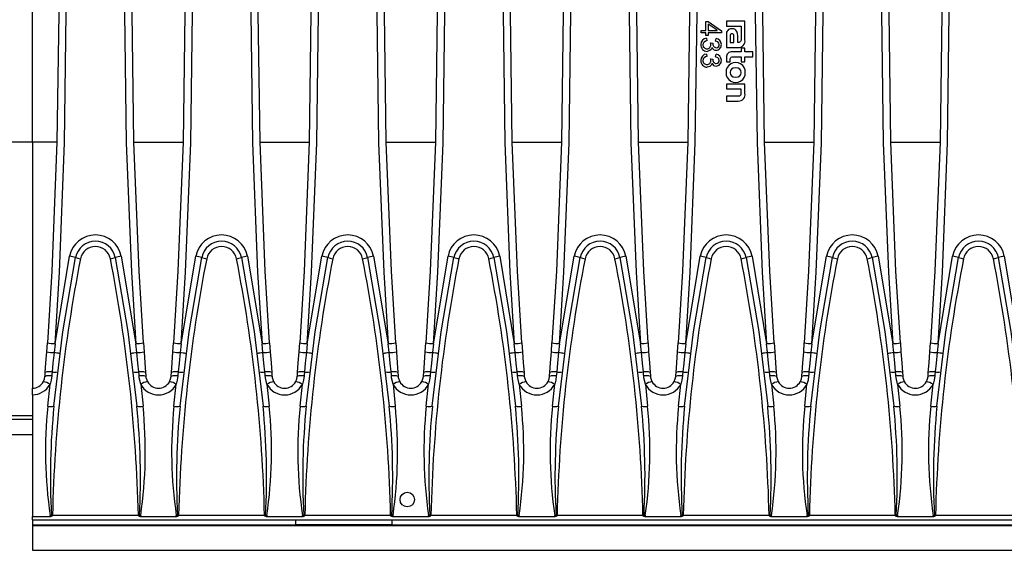
# Model space of a CAD drawing. Units: millimetres. Extents: x 70 to 4130, y 70 to 2900.
# Drawn here: x 885 to 1079, y 520 to 624 of the extents above; entities that cross this region are included whole.
import ezdxf

# ---------------------------------------------------------------- set-up
doc = ezdxf.new("R2010")
doc.units = ezdxf.units.MM
doc.header["$LTSCALE"] = 10
doc.layers.add('HAURATON_PRODUCT_CONTOUR', color=7, linetype='Continuous', lineweight=25)

msp = doc.modelspace()

# ---------------------------------------------------------------- linework, layer by layer
at = {"layer": 'HAURATON_PRODUCT_CONTOUR'}
for p, q in [((887.3, 600.26), (887.3, 651.11)), ((1020.23, 622.31), (1020.23, 624.03)), ((1020.23, 624.03), (1020.7, 624.03)), ((1020.7, 624.03), (1023.3, 622.22)), ((1024.3, 624.1), (1024.3, 623.13)), ((1027.96, 624.1), (1024.3, 624.1)), ((1027.96, 620.4), (1027.96, 624.1)), ((1019.3, 621.79), (1019.3, 622.31)), ((1019.3, 622.31), (1020.23, 622.31)), ((1022.48, 622.32), (1020.7, 623.54)), ((1020.7, 623.54), (1020.7, 622.31)), ((1020.7, 622.31), (1022.48, 622.31)), ((1022.48, 622.31), (1022.48, 622.32)), ((1023.3, 622.22), (1023.3, 621.79)), ((1024.3, 623.13), (1027.2, 623.13)), ((1027.2, 623.13), (1027.2, 622.36)), ((1027.2, 622.37), (1027.2, 620.77)), ((1027.2, 622.36), (1027.2, 622.37)), ((1020.23, 621.79), (1019.3, 621.79)), ((1020.23, 621.27), (1020.23, 621.79)), ((1020.7, 621.27), (1020.23, 621.27)), ((1020.37, 620.75), (1020.44, 620.23)), ((1023.3, 621.79), (1020.7, 621.79)), ((1020.7, 621.79), (1020.7, 621.27)), ((1022.16, 620.18), (1022.25, 620.7)), ((1024.3, 621.49), (1024.3, 618.9)), ((1025.04, 621.1), (1025.04, 619.89)), ((1025.79, 619.89), (1025.79, 621.03)), ((1026.52, 619.9), (1026.52, 621.17)), ((1021.17, 619.82), (1021.64, 619.76)), ((1021.47, 618.91), (1021.46, 618.91)), ((1024.3, 618.9), (1026.59, 618.9)), ((1025.04, 619.89), (1025.79, 619.89)), ((1027.23, 618.08), (1025.45, 618.08)), ((1026.61, 619.9), (1026.52, 619.9)), ((1027.96, 618.76), (1027.23, 618.76)), ((1027.23, 618.76), (1027.23, 618.08)), ((1027.96, 618.08), (1027.96, 618.76)), ((1029.5, 618.08), (1027.96, 618.08)), ((1029.5, 617.11), (1029.5, 618.08)), ((1020.37, 617.64), (1020.44, 617.12)), ((1021.17, 616.7), (1021.64, 616.64)), ((1022.16, 617.06), (1022.25, 617.58)), ((1024.3, 616.97), (1024.3, 616.09)), ((1025.03, 616.09), (1025.03, 616.48)), ((1025.75, 617.11), (1027.23, 617.11)), ((1027.23, 617.11), (1027.23, 616.09)), ((1027.96, 617.11), (1029.5, 617.11)), ((1027.96, 616.09), (1027.96, 617.11)), ((1021.47, 615.8), (1021.46, 615.8)), ((1024.3, 616.09), (1025.03, 616.09)), ((1027.23, 616.09), (1027.96, 616.09)), ((1024.3, 611.71), (1024.3, 610.74)), ((1027.96, 611.71), (1024.3, 611.71)), ((1024.3, 610.74), (1027.16, 610.74)), ((1027.16, 610.74), (1027.16, 609.96)), ((1027.96, 609.89), (1027.96, 611.71)), ((1024.3, 609.32), (1024.3, 608.36)), ((1026.5, 609.32), (1024.3, 609.32)), ((1024.3, 608.36), (1026.62, 608.36)), ((887.3, 600.26), (875.3, 600.26)), ((887.3, 600.26), (887.3, 551.69)), ((892.16, 600.26), (887.3, 600.26)), ((907.34, 600.26), (917.06, 600.26)), ((932.24, 600.26), (941.96, 600.26)), ((957.14, 600.26), (966.86, 600.26)), ((982.04, 600.26), (991.76, 600.26)), ((1006.94, 600.26), (1016.66, 600.26)), ((1031.84, 600.26), (1041.56, 600.26)), ((1056.74, 600.26), (1066.46, 600.26)), ((891.77, 560.47), (894.65, 577.73)), ((904.85, 577.73), (907.73, 560.47)), ((916.67, 560.47), (919.55, 577.73)), ((929.75, 577.73), (932.63, 560.47)), ((941.57, 560.47), (944.45, 577.73)), ((954.65, 577.73), (957.53, 560.47)), ((966.47, 560.47), (969.35, 577.73)), ((979.55, 577.73), (982.43, 560.47)), ((991.37, 560.47), (994.25, 577.73)), ((1004.45, 577.73), (1007.33, 560.47)), ((1016.27, 560.47), (1019.15, 577.73)), ((1029.35, 577.73), (1032.23, 560.47)), ((1041.17, 560.47), (1044.05, 577.73)), ((1054.25, 577.73), (1057.13, 560.47)), ((1066.07, 560.47), (1068.95, 577.73)), ((1079.15, 577.73), (1082.03, 560.47)), ((890.15, 558.88), (890.27, 560.65)), ((891.77, 560.47), (891.58, 558.7)), ((907.92, 558.7), (907.73, 560.47)), ((909.23, 560.65), (909.35, 558.88)), ((915.05, 558.88), (915.17, 560.65)), ((916.67, 560.47), (916.48, 558.7)), ((932.82, 558.7), (932.63, 560.47)), ((934.13, 560.65), (934.25, 558.88)), ((939.95, 558.88), (940.07, 560.65)), ((941.57, 560.47), (941.38, 558.7)), ((957.72, 558.7), (957.53, 560.47)), ((959.03, 560.65), (959.15, 558.88)), ((964.85, 558.88), (964.97, 560.65)), ((966.47, 560.47), (966.28, 558.7)), ((982.62, 558.7), (982.43, 560.47)), ((983.93, 560.65), (984.05, 558.88)), ((989.75, 558.88), (989.87, 560.65)), ((991.37, 560.47), (991.18, 558.7)), ((1007.52, 558.7), (1007.33, 560.47)), ((1008.83, 560.65), (1008.95, 558.88)), ((1014.65, 558.88), (1014.77, 560.65)), ((1016.27, 560.47), (1016.08, 558.7)), ((1032.42, 558.7), (1032.23, 560.47)), ((1033.73, 560.65), (1033.85, 558.88)), ((1039.55, 558.88), (1039.67, 560.65)), ((1041.17, 560.47), (1040.98, 558.7)), ((1057.32, 558.7), (1057.13, 560.47)), ((1058.63, 560.65), (1058.75, 558.88)), ((1064.45, 558.88), (1064.57, 560.65)), ((1066.07, 560.47), (1065.88, 558.7)), ((890.35, 548.11), (890.8, 552.45)), ((908.7, 552.45), (909.14, 548.11)), ((915.25, 548.11), (915.7, 552.45)), ((933.6, 552.45), (934.04, 548.11)), ((940.15, 548.11), (940.6, 552.45)), ((958.5, 552.45), (958.94, 548.11)), ((965.05, 548.11), (965.5, 552.45)), ((983.4, 552.45), (983.84, 548.11)), ((989.95, 548.11), (990.4, 552.45)), ((1008.3, 552.45), (1008.74, 548.11)), ((1014.85, 548.11), (1015.3, 552.45)), ((1033.2, 552.45), (1033.64, 548.11)), ((1039.75, 548.11), (1040.2, 552.45)), ((1058.1, 552.45), (1058.54, 548.11)), ((1064.65, 548.11), (1065.1, 552.45)), ((887.3, 550.36), (887.3, 551.69)), ((887.3, 550.36), (887.3, 526.38)), ((887.3, 546.26), (875.3, 546.26)), ((887.3, 545.52), (883.3, 545.52)), ((883.3, 542.52), (887.3, 542.52)), ((887.3, 525.69), (887.3, 526.38)), ((887.3, 526.38), (890.92, 526.38)), ((887.3, 525.69), (1385.3, 525.69)), ((887.3, 525.69), (887.3, 524.69)), ((890.81, 526.59), (891.06, 526.64)), ((891.27, 526.64), (908.23, 526.64)), ((891.27, 526.64), (891.27, 526.48)), ((908.23, 526.48), (908.23, 526.64)), ((908.44, 526.64), (908.69, 526.59)), ((908.58, 526.38), (915.82, 526.38)), ((915.71, 526.59), (915.96, 526.64)), ((916.17, 526.64), (933.13, 526.64)), ((916.17, 526.64), (916.17, 526.48)), ((933.13, 526.48), (933.13, 526.64)), ((933.34, 526.64), (933.59, 526.59)), ((933.48, 526.38), (940.72, 526.38)), ((939.3, 524.69), (939.3, 525.69)), ((940.61, 526.59), (940.86, 526.64)), ((941.07, 526.64), (958.03, 526.64)), ((941.07, 526.64), (941.07, 526.48)), ((958.03, 526.48), (958.03, 526.64)), ((958.24, 526.64), (958.49, 526.59)), ((958.3, 524.69), (958.3, 525.69)), ((958.38, 526.38), (965.62, 526.38)), ((965.51, 526.59), (965.76, 526.64)), ((965.97, 526.64), (982.93, 526.64)), ((965.97, 526.64), (965.97, 526.48)), ((982.93, 526.48), (982.93, 526.64)), ((983.14, 526.64), (983.39, 526.59)), ((983.28, 526.38), (990.52, 526.38)), ((990.41, 526.59), (990.66, 526.64)), ((990.87, 526.64), (1007.83, 526.64)), ((990.87, 526.64), (990.87, 526.48)), ((1007.83, 526.48), (1007.83, 526.64)), ((1008.04, 526.64), (1008.29, 526.59)), ((1008.18, 526.38), (1015.42, 526.38)), ((1015.31, 526.59), (1015.56, 526.64)), ((1015.77, 526.64), (1032.73, 526.64)), ((1015.77, 526.64), (1015.77, 526.48)), ((1032.73, 526.48), (1032.73, 526.64)), ((1032.94, 526.64), (1033.19, 526.59)), ((1033.08, 526.38), (1040.32, 526.38)), ((1040.21, 526.59), (1040.46, 526.64)), ((1040.67, 526.64), (1057.63, 526.64)), ((1040.67, 526.64), (1040.67, 526.48)), ((1057.63, 526.48), (1057.63, 526.64)), ((1057.84, 526.64), (1058.09, 526.59)), ((1057.98, 526.38), (1065.22, 526.38)), ((1065.11, 526.59), (1065.36, 526.64)), ((1065.57, 526.64), (1082.53, 526.64)), ((1065.57, 526.64), (1065.57, 526.48)), ((887.3, 524.69), (939.3, 524.69)), ((887.3, 524.69), (887.3, 524.56)), ((887.3, 524.56), (1885.3, 524.56)), ((887.3, 524.56), (887.3, 519.69)), ((958.3, 524.69), (939.3, 524.69)), ((958.3, 524.69), (1314.3, 524.69)), ((887.3, 519.69), (1885.3, 519.69))]:
    msp.add_line(p, q, dxfattribs=at)
at = {"layer": 'HAURATON_PRODUCT_CONTOUR', "flags": 128}
for points in [[(890.27, 690.73), (891.91, 659.17), (892.35, 642.43), (892.5, 625.69), (892.16, 600.21), (891.13, 574.75), (890.27, 560.65)], [(891.77, 560.47), (892.63, 574.61), (893.66, 600.14), (894, 625.69), (893.85, 642.48), (893.41, 659.26), (891.77, 690.91)], [(907.73, 690.91), (906.09, 659.26), (905.65, 642.48), (905.5, 625.69), (905.84, 600.14), (906.87, 574.61), (907.73, 560.47)], [(909.23, 560.65), (908.37, 574.75), (907.34, 600.21), (907, 625.69), (907.15, 642.43), (907.59, 659.17), (909.23, 690.73)], [(915.17, 690.73), (916.81, 659.17), (917.25, 642.43), (917.4, 625.69), (917.06, 600.21), (916.03, 574.75), (915.17, 560.65)], [(916.67, 560.47), (917.53, 574.61), (918.56, 600.14), (918.9, 625.69), (918.75, 642.48), (918.31, 659.26), (916.67, 690.91)], [(932.63, 690.91), (930.99, 659.26), (930.55, 642.48), (930.4, 625.69), (930.74, 600.14), (931.77, 574.61), (932.63, 560.47)], [(934.13, 560.65), (933.27, 574.75), (932.24, 600.21), (931.9, 625.69), (932.05, 642.43), (932.49, 659.17), (934.13, 690.73)], [(940.07, 690.73), (941.71, 659.17), (942.15, 642.43), (942.3, 625.69), (941.96, 600.21), (940.93, 574.75), (940.07, 560.65)], [(941.57, 560.47), (942.43, 574.61), (943.46, 600.14), (943.8, 625.69), (943.65, 642.48), (943.21, 659.26), (941.57, 690.91)], [(957.53, 690.91), (955.89, 659.26), (955.45, 642.48), (955.3, 625.69), (955.64, 600.14), (956.67, 574.61), (957.53, 560.47)], [(959.03, 560.65), (958.17, 574.75), (957.14, 600.21), (956.8, 625.69), (956.95, 642.43), (957.39, 659.17), (959.03, 690.73)], [(964.97, 690.73), (966.61, 659.17), (967.05, 642.43), (967.2, 625.69), (966.86, 600.21), (965.83, 574.75), (964.97, 560.65)], [(966.47, 560.47), (967.33, 574.61), (968.36, 600.14), (968.7, 625.69), (968.55, 642.48), (968.11, 659.26), (966.47, 690.91)], [(982.43, 690.91), (980.79, 659.26), (980.35, 642.48), (980.2, 625.69), (980.54, 600.14), (981.57, 574.61), (982.43, 560.47)], [(983.93, 560.65), (983.07, 574.75), (982.04, 600.21), (981.7, 625.69), (981.85, 642.43), (982.29, 659.17), (983.93, 690.73)], [(989.87, 690.73), (991.51, 659.17), (991.95, 642.43), (992.1, 625.69), (991.76, 600.21), (990.73, 574.75), (989.87, 560.65)], [(991.37, 560.47), (992.23, 574.61), (993.26, 600.14), (993.6, 625.69), (993.45, 642.48), (993.01, 659.26), (991.37, 690.91)], [(1007.33, 690.91), (1005.69, 659.26), (1005.25, 642.48), (1005.1, 625.69), (1005.44, 600.14), (1006.47, 574.61), (1007.33, 560.47)], [(1008.83, 560.65), (1007.97, 574.75), (1006.94, 600.21), (1006.6, 625.69), (1006.75, 642.43), (1007.19, 659.17), (1008.83, 690.73)], [(1014.77, 690.73), (1016.41, 659.17), (1016.85, 642.43), (1017, 625.69), (1016.66, 600.21), (1015.63, 574.75), (1014.77, 560.65)], [(1016.27, 560.47), (1017.13, 574.61), (1018.16, 600.14), (1018.5, 625.69), (1018.35, 642.48), (1017.91, 659.26), (1016.27, 690.91)], [(1032.23, 690.91), (1030.59, 659.26), (1030.15, 642.48), (1030, 625.69), (1030.34, 600.14), (1031.37, 574.61), (1032.23, 560.47)], [(1033.73, 560.65), (1032.87, 574.75), (1031.84, 600.21), (1031.5, 625.69), (1031.65, 642.43), (1032.09, 659.17), (1033.73, 690.73)], [(1039.67, 690.73), (1041.31, 659.17), (1041.75, 642.43), (1041.9, 625.69), (1041.56, 600.21), (1040.53, 574.75), (1039.67, 560.65)], [(1041.17, 560.47), (1042.03, 574.61), (1043.06, 600.14), (1043.4, 625.69), (1043.25, 642.48), (1042.81, 659.26), (1041.17, 690.91)], [(1057.13, 690.91), (1055.49, 659.26), (1055.05, 642.48), (1054.9, 625.69), (1055.24, 600.14), (1056.27, 574.61), (1057.13, 560.47)], [(1058.63, 560.65), (1057.77, 574.75), (1056.74, 600.21), (1056.4, 625.69), (1056.55, 642.43), (1056.99, 659.17), (1058.63, 690.73)], [(1064.57, 690.73), (1066.21, 659.17), (1066.65, 642.43), (1066.8, 625.69), (1066.46, 600.21), (1065.43, 574.75), (1064.57, 560.65)], [(1066.07, 560.47), (1066.93, 574.61), (1067.96, 600.14), (1068.3, 625.69), (1068.15, 642.48), (1067.71, 659.26), (1066.07, 690.91)], [(1026.52, 621.17), (1026.49, 621.68), (1026.38, 622.08), (1026.19, 622.36), (1025.97, 622.51), (1025.7, 622.6), (1025.36, 622.63)], [(1022.88, 619.5), (1022.82, 619.8), (1022.61, 620.03), (1022.16, 620.18)], [(1025.38, 621.63), (1025.28, 621.62), (1025.2, 621.59), (1025.14, 621.55), (1025.1, 621.5), (1025.05, 621.33), (1025.04, 621.1)], [(1025.79, 621.03), (1025.78, 621.24), (1025.75, 621.4), (1025.69, 621.52), (1025.61, 621.58), (1025.51, 621.62), (1025.38, 621.63)], [(1027.2, 620.77), (1027.18, 620.38), (1027.08, 620.1), (1027.01, 620.01), (1026.9, 619.95), (1026.77, 619.91), (1026.61, 619.9)], [(1021.46, 618.91), (1021.32, 618.56), (1021.05, 618.31), (1020.48, 618.16)], [(1021.22, 619.47), (1021.2, 619.66), (1021.17, 619.82)], [(1021.22, 616.35), (1021.2, 616.55), (1021.17, 616.7)], [(1022.88, 616.38), (1022.82, 616.68), (1022.61, 616.91), (1022.16, 617.06)], [(1025.03, 616.48), (1025.04, 616.67), (1025.08, 616.82), (1025.15, 616.93), (1025.25, 617.01), (1025.46, 617.09), (1025.75, 617.11)], [(1021.46, 615.8), (1021.32, 615.45), (1021.05, 615.19), (1020.48, 615.04)], [(1027.23, 613.99), (1027.16, 614.38), (1026.95, 614.67), (1026.6, 614.85), (1026.13, 614.92), (1025.66, 614.85), (1025.31, 614.67), (1025.1, 614.38), (1025.02, 613.99)], [(1025.02, 613.99), (1025.1, 613.61), (1025.31, 613.32), (1025.66, 613.13), (1026.13, 613.06), (1026.6, 613.13), (1026.95, 613.31), (1027.16, 613.61), (1027.23, 613.99)], [(1027.16, 609.96), (1027.15, 609.76), (1027.12, 609.6), (1027.06, 609.49), (1026.98, 609.41), (1026.86, 609.35), (1026.7, 609.33), (1026.5, 609.32)], [(891.55, 548.12), (893.32, 562.82), (895.82, 577.46)], [(903.67, 577.46), (906.17, 562.86), (907.95, 548.12)], [(916.45, 548.12), (918.22, 562.82), (920.72, 577.46)], [(928.57, 577.46), (931.07, 562.86), (932.85, 548.12)], [(941.35, 548.12), (943.12, 562.82), (945.62, 577.46)], [(953.47, 577.46), (955.97, 562.86), (957.75, 548.12)], [(966.25, 548.12), (968.02, 562.82), (970.52, 577.46)], [(978.37, 577.46), (980.87, 562.86), (982.65, 548.12)], [(991.15, 548.12), (992.92, 562.82), (995.42, 577.46)], [(1003.27, 577.46), (1005.77, 562.86), (1007.55, 548.12)], [(1016.05, 548.12), (1017.82, 562.82), (1020.32, 577.46)], [(1028.17, 577.46), (1030.67, 562.86), (1032.45, 548.12)], [(1040.95, 548.12), (1042.72, 562.82), (1045.22, 577.46)], [(1053.07, 577.46), (1055.57, 562.86), (1057.35, 548.12)], [(1065.85, 548.12), (1067.62, 562.82), (1070.12, 577.46)], [(1077.97, 577.46), (1080.47, 562.86), (1082.25, 548.12)], [(889.85, 554.78), (889.99, 556.66), (890.15, 558.88)], [(891.58, 558.7), (891.37, 556.64), (891.2, 554.89)], [(908.3, 554.89), (908.12, 556.64), (907.92, 558.7)], [(909.35, 558.88), (909.51, 556.66), (909.65, 554.78)], [(914.75, 554.78), (914.89, 556.66), (915.05, 558.88)], [(916.48, 558.7), (916.27, 556.64), (916.1, 554.89)], [(933.2, 554.89), (933.02, 556.64), (932.82, 558.7)], [(934.25, 558.88), (934.41, 556.66), (934.55, 554.78)], [(939.65, 554.78), (939.79, 556.66), (939.95, 558.88)], [(941.38, 558.7), (941.17, 556.64), (941, 554.89)], [(958.1, 554.89), (957.92, 556.64), (957.72, 558.7)], [(959.15, 558.88), (959.31, 556.66), (959.45, 554.78)], [(964.55, 554.78), (964.69, 556.66), (964.85, 558.88)], [(966.28, 558.7), (966.07, 556.64), (965.9, 554.89)], [(983, 554.89), (982.82, 556.64), (982.62, 558.7)], [(984.05, 558.88), (984.21, 556.66), (984.35, 554.78)], [(989.45, 554.78), (989.59, 556.66), (989.75, 558.88)], [(991.18, 558.7), (990.97, 556.64), (990.8, 554.89)], [(1007.9, 554.89), (1007.72, 556.64), (1007.52, 558.7)], [(1008.95, 558.88), (1009.11, 556.66), (1009.25, 554.78)], [(1014.35, 554.78), (1014.49, 556.66), (1014.65, 558.88)], [(1016.08, 558.7), (1015.87, 556.64), (1015.7, 554.89)], [(1032.8, 554.89), (1032.62, 556.64), (1032.42, 558.7)], [(1033.85, 558.88), (1034.01, 556.66), (1034.15, 554.78)], [(1039.25, 554.78), (1039.39, 556.66), (1039.55, 558.88)], [(1040.98, 558.7), (1040.77, 556.64), (1040.6, 554.89)], [(1057.7, 554.89), (1057.52, 556.64), (1057.32, 558.7)], [(1058.75, 558.88), (1058.91, 556.66), (1059.05, 554.78)], [(1064.15, 554.78), (1064.29, 556.66), (1064.45, 558.88)], [(1065.88, 558.7), (1065.67, 556.64), (1065.5, 554.89)], [(889.49, 552.98), (889.7, 553.5), (889.79, 554)], [(889.79, 554), (889.81, 554.19), (889.85, 554.78)], [(891.12, 554.11), (891.01, 553.29), (890.8, 552.45)], [(891.2, 554.89), (891.14, 554.3), (891.12, 554.11)], [(908.37, 554.11), (908.36, 554.3), (908.3, 554.89)], [(908.7, 552.45), (908.41, 553.76), (908.37, 554.11)], [(909.65, 554.78), (909.69, 554.19), (909.71, 554)], [(909.71, 554), (909.73, 553.79), (910.01, 552.98)], [(914.39, 552.98), (914.6, 553.5), (914.69, 554)], [(914.69, 554), (914.71, 554.19), (914.75, 554.78)], [(916.02, 554.11), (915.91, 553.29), (915.7, 552.45)], [(916.1, 554.89), (916.04, 554.3), (916.02, 554.11)], [(933.27, 554.11), (933.26, 554.3), (933.2, 554.89)], [(933.6, 552.45), (933.31, 553.76), (933.27, 554.11)], [(934.55, 554.78), (934.59, 554.19), (934.61, 554)], [(934.61, 554), (934.63, 553.79), (934.91, 552.98)], [(939.29, 552.98), (939.5, 553.5), (939.59, 554)], [(939.59, 554), (939.61, 554.19), (939.65, 554.78)], [(940.92, 554.11), (940.81, 553.29), (940.6, 552.45)], [(941, 554.89), (940.94, 554.3), (940.92, 554.11)], [(958.17, 554.11), (958.16, 554.3), (958.1, 554.89)], [(958.5, 552.45), (958.21, 553.76), (958.17, 554.11)], [(959.45, 554.78), (959.49, 554.19), (959.51, 554)], [(959.51, 554), (959.53, 553.79), (959.81, 552.98)], [(964.19, 552.98), (964.4, 553.5), (964.49, 554)], [(964.49, 554), (964.51, 554.19), (964.55, 554.78)], [(965.82, 554.11), (965.71, 553.29), (965.5, 552.45)], [(965.9, 554.89), (965.84, 554.3), (965.82, 554.11)], [(983.07, 554.11), (983.06, 554.3), (983, 554.89)], [(983.4, 552.45), (983.11, 553.76), (983.07, 554.11)], [(984.35, 554.78), (984.39, 554.19), (984.41, 554)], [(984.41, 554), (984.43, 553.79), (984.71, 552.98)], [(989.09, 552.98), (989.3, 553.5), (989.39, 554)], [(989.39, 554), (989.41, 554.19), (989.45, 554.78)], [(990.72, 554.11), (990.61, 553.29), (990.4, 552.45)], [(990.8, 554.89), (990.74, 554.3), (990.72, 554.11)], [(1007.97, 554.11), (1007.96, 554.3), (1007.9, 554.89)], [(1008.3, 552.45), (1008.01, 553.76), (1007.97, 554.11)], [(1009.25, 554.78), (1009.29, 554.19), (1009.31, 554)], [(1009.31, 554), (1009.33, 553.79), (1009.61, 552.98)], [(1013.99, 552.98), (1014.2, 553.5), (1014.29, 554)], [(1014.29, 554), (1014.31, 554.19), (1014.35, 554.78)], [(1015.62, 554.11), (1015.51, 553.29), (1015.3, 552.45)], [(1015.7, 554.89), (1015.64, 554.3), (1015.62, 554.11)], [(1032.87, 554.11), (1032.86, 554.3), (1032.8, 554.89)], [(1033.2, 552.45), (1032.91, 553.76), (1032.87, 554.11)], [(1034.15, 554.78), (1034.19, 554.19), (1034.21, 554)], [(1034.21, 554), (1034.23, 553.79), (1034.51, 552.98)], [(1038.89, 552.98), (1039.1, 553.5), (1039.19, 554)], [(1039.19, 554), (1039.21, 554.19), (1039.25, 554.78)], [(1040.52, 554.11), (1040.41, 553.29), (1040.2, 552.45)], [(1040.6, 554.89), (1040.54, 554.3), (1040.52, 554.11)], [(1057.77, 554.11), (1057.76, 554.3), (1057.7, 554.89)], [(1058.1, 552.45), (1057.81, 553.76), (1057.77, 554.11)], [(1059.05, 554.78), (1059.09, 554.19), (1059.11, 554)], [(1059.11, 554), (1059.13, 553.79), (1059.41, 552.98)], [(1063.79, 552.98), (1064, 553.5), (1064.09, 554)], [(1064.09, 554), (1064.11, 554.19), (1064.15, 554.78)], [(1065.42, 554.11), (1065.31, 553.29), (1065.1, 552.45)], [(1065.5, 554.89), (1065.44, 554.3), (1065.42, 554.11)], [(890.92, 526.38), (890.87, 526.44), (890.81, 526.59)], [(908.69, 526.59), (908.65, 526.49), (908.58, 526.38)], [(915.82, 526.38), (915.77, 526.44), (915.71, 526.59)], [(933.59, 526.59), (933.55, 526.49), (933.48, 526.38)], [(940.72, 526.38), (940.67, 526.44), (940.61, 526.59)], [(958.49, 526.59), (958.45, 526.49), (958.38, 526.38)], [(965.62, 526.38), (965.57, 526.44), (965.51, 526.59)], [(983.39, 526.59), (983.35, 526.49), (983.28, 526.38)], [(990.52, 526.38), (990.47, 526.44), (990.41, 526.59)], [(1008.29, 526.59), (1008.25, 526.49), (1008.18, 526.38)], [(1015.42, 526.38), (1015.37, 526.44), (1015.31, 526.59)], [(1033.19, 526.59), (1033.15, 526.49), (1033.08, 526.38)], [(1040.32, 526.38), (1040.27, 526.44), (1040.21, 526.59)], [(1058.09, 526.59), (1058.05, 526.49), (1057.98, 526.38)], [(1065.22, 526.38), (1065.17, 526.44), (1065.11, 526.59)]]:
    msp.add_lwpolyline(points, dxfattribs=at)
at = {"layer": 'HAURATON_PRODUCT_CONTOUR'}
msp.add_circle((961.3, 529.7), 1.43, dxfattribs=at)
for centre, radius, start, end in [((1025.31, 621.61), 1.02, 87.4055, 186.6287), ((1020.46, 619.54), 1.22, 94.1472, 182.3483), ((1020.45, 619.44), 0.789, 90.6708, 177.9399), ((1022.13, 619.54), 1.17, 358.763, 84.4261), ((1026.66, 620.21), 1.32, 267.2249, 8.3383), ((1020.51, 619.42), 1.27, 176.9927, 268.6341), ((1020.45, 619.46), 0.79, 179.4452, 271.1347), ((1020.48, 619.42), 0.746, 269.3875, 3.5624), ((1022.25, 619.19), 0.826, 199.4829, 271.3271), ((1022.34, 619.6), 0.717, 166.7956, 265.5606), ((1022.23, 619.43), 1.07, 272.1051, 4.323), ((1022.29, 619.47), 0.593, 268.8661, 2.5035), ((1025.34, 617.04), 1.04, 84.0367, 183.8559), ((1020.46, 616.42), 1.22, 94.1472, 182.3483), ((1020.51, 616.31), 1.27, 176.9927, 268.6341), ((1020.45, 616.33), 0.789, 90.6708, 177.9399), ((1020.45, 616.35), 0.79, 179.4452, 271.1347), ((1020.48, 616.3), 0.746, 269.3875, 3.5624), ((1022.34, 616.48), 0.717, 166.7956, 265.5606), ((1022.13, 616.42), 1.17, 358.763, 84.4261), ((1022.23, 616.32), 1.07, 272.1051, 4.323), ((1022.29, 616.36), 0.593, 268.8661, 2.5035), ((1022.25, 616.07), 0.826, 199.4829, 271.3271), ((1026.13, 614.08), 1.9, 357.2115, 182.7885), ((1026.13, 613.9), 1.9, 177.3424, 2.6576), ((1026.72, 609.62), 1.27, 265.6663, 11.8492), ((899.75, 576.73), 5.2, 11.1647, 168.8353), ((924.65, 576.73), 5.2, 11.1647, 168.8353), ((949.55, 576.73), 5.2, 11.1647, 168.8353), ((974.45, 576.73), 5.2, 11.1647, 168.8353), ((999.35, 576.73), 5.2, 11.1647, 168.8353), ((1024.25, 576.73), 5.2, 11.1647, 168.8353), ((1049.15, 576.73), 5.2, 11.1647, 168.8353), ((1074.05, 576.73), 5.2, 11.1647, 168.8353), ((899.75, 576.69), 4, 11.125, 168.875), ((899.75, 576.66), 3, 11.1038, 168.8962), ((924.65, 576.69), 4, 11.125, 168.875), ((924.65, 576.66), 3, 11.1038, 168.8962), ((949.55, 576.69), 4, 11.125, 168.875), ((949.55, 576.66), 3, 11.1038, 168.8962), ((974.45, 576.69), 4, 11.125, 168.875), ((974.45, 576.66), 3, 11.1038, 168.8962), ((999.35, 576.69), 4, 11.125, 168.875), ((999.35, 576.66), 3, 11.1038, 168.8962), ((1024.25, 576.69), 4, 11.125, 168.875), ((1024.25, 576.66), 3, 11.1038, 168.8962), ((1049.15, 576.69), 4, 11.125, 168.875), ((1049.15, 576.66), 3, 11.1038, 168.8962), ((1074.05, 576.69), 4, 11.125, 168.875), ((1074.05, 576.66), 3, 11.1038, 168.8962), ((1190.51, 519.52), 299.32, 168.881, 178.637), ((893.31, 569.36), 8.48, 72.7474, 80.9232), ((898.6, 587.69), 10.61, 254.8041, 260.2355), ((900.89, 587.69), 10.61, 279.7645, 285.1959), ((608.99, 519.52), 299.32, 1.363, 11.119), ((906.19, 569.36), 8.48, 99.0768, 107.2526), ((1215.41, 519.52), 299.32, 168.881, 178.637), ((918.21, 569.36), 8.48, 72.7474, 80.9232), ((923.5, 587.69), 10.61, 254.8041, 260.2355), ((925.79, 587.69), 10.61, 279.7645, 285.1959), ((633.89, 519.52), 299.32, 1.363, 11.119), ((931.09, 569.36), 8.48, 99.0768, 107.2526), ((1240.31, 519.52), 299.32, 168.881, 178.637), ((943.11, 569.36), 8.48, 72.7474, 80.9232), ((948.4, 587.69), 10.61, 254.8041, 260.2355), ((950.69, 587.69), 10.61, 279.7645, 285.1959), ((658.79, 519.52), 299.32, 1.363, 11.119), ((955.99, 569.36), 8.48, 99.0768, 107.2526), ((1265.21, 519.52), 299.32, 168.881, 178.637), ((968.01, 569.36), 8.48, 72.7474, 80.9232), ((973.3, 587.69), 10.61, 254.8041, 260.2355), ((975.59, 587.69), 10.61, 279.7645, 285.1959), ((683.69, 519.52), 299.32, 1.363, 11.119), ((980.89, 569.36), 8.48, 99.0768, 107.2526), ((1290.11, 519.52), 299.32, 168.881, 178.637), ((992.91, 569.36), 8.48, 72.7474, 80.9232), ((998.2, 587.69), 10.61, 254.8041, 260.2355), ((1000.49, 587.69), 10.61, 279.7645, 285.1959), ((708.59, 519.52), 299.32, 1.363, 11.119), ((1005.79, 569.36), 8.48, 99.0768, 107.2526), ((1315.01, 519.52), 299.32, 168.881, 178.637), ((1017.81, 569.36), 8.48, 72.7474, 80.9232), ((1023.1, 587.69), 10.61, 254.8041, 260.2355), ((1025.39, 587.69), 10.61, 279.7645, 285.1959), ((733.49, 519.52), 299.32, 1.363, 11.119), ((1030.69, 569.36), 8.48, 99.0768, 107.2526), ((1339.91, 519.52), 299.32, 168.881, 178.637), ((1042.71, 569.36), 8.48, 72.7474, 80.9232), ((1048, 587.69), 10.61, 254.8041, 260.2355), ((1050.29, 587.69), 10.61, 279.7645, 285.1959), ((758.39, 519.52), 299.32, 1.363, 11.119), ((1055.59, 569.36), 8.48, 99.0768, 107.2526), ((1364.81, 519.52), 299.32, 168.881, 178.637), ((1067.61, 569.36), 8.48, 72.7474, 80.9232), ((1072.9, 587.69), 10.61, 254.8041, 260.2355), ((1075.19, 587.69), 10.61, 279.7645, 285.1959), ((783.29, 519.52), 299.32, 1.363, 11.119), ((1080.49, 569.36), 8.48, 99.0768, 107.2526), ((891.92, 568.13), 7.66, 257.6024, 268.8914), ((907.58, 568.13), 7.66, 271.1086, 282.3976), ((916.82, 568.13), 7.66, 257.6024, 268.8914), ((932.48, 568.13), 7.66, 271.1086, 282.3976), ((941.72, 568.13), 7.66, 257.6024, 268.8914), ((957.38, 568.13), 7.66, 271.1086, 282.3976), ((966.62, 568.13), 7.66, 257.6024, 268.8914), ((982.28, 568.13), 7.66, 271.1086, 282.3976), ((991.52, 568.13), 7.66, 257.6024, 268.8914), ((1007.18, 568.13), 7.66, 271.1086, 282.3976), ((1016.42, 568.13), 7.66, 257.6024, 268.8914), ((1032.08, 568.13), 7.66, 271.1086, 282.3976), ((1041.32, 568.13), 7.66, 257.6024, 268.8914), ((1056.98, 568.13), 7.66, 271.1086, 282.3976), ((1066.22, 568.13), 7.66, 257.6024, 268.8914), ((891.75, 566.11), 7.41, 257.4965, 268.6815), ((891.12, 553.02), 5.7, 73.7064, 85.3814), ((908.38, 553.02), 5.7, 94.6186, 106.2936), ((907.75, 566.11), 7.41, 271.3185, 282.5035), ((916.65, 566.11), 7.41, 257.4965, 268.6815), ((916.02, 553.02), 5.7, 73.7064, 85.3814), ((933.28, 553.02), 5.7, 94.6186, 106.2936), ((932.65, 566.11), 7.41, 271.3185, 282.5035), ((941.55, 566.11), 7.41, 257.4965, 268.6815), ((940.92, 553.02), 5.7, 73.7064, 85.3814), ((958.18, 553.02), 5.7, 94.6186, 106.2936), ((957.55, 566.11), 7.41, 271.3185, 282.5035), ((966.45, 566.11), 7.41, 257.4965, 268.6815), ((965.82, 553.02), 5.7, 73.7064, 85.3814), ((983.08, 553.02), 5.7, 94.6186, 106.2936), ((982.45, 566.11), 7.41, 271.3185, 282.5035), ((991.35, 566.11), 7.41, 257.4965, 268.6815), ((990.72, 553.02), 5.7, 73.7064, 85.3814), ((1007.98, 553.02), 5.7, 94.6186, 106.2936), ((1007.35, 566.11), 7.41, 271.3185, 282.5035), ((1016.25, 566.11), 7.41, 257.4965, 268.6815), ((1015.62, 553.02), 5.7, 73.7064, 85.3814), ((1032.88, 553.02), 5.7, 94.6186, 106.2936), ((1032.25, 566.11), 7.41, 271.3185, 282.5035), ((1041.15, 566.11), 7.41, 257.4965, 268.6815), ((1040.52, 553.02), 5.7, 73.7064, 85.3814), ((1057.78, 553.02), 5.7, 94.6186, 106.2936), ((1057.15, 566.11), 7.41, 271.3185, 282.5035), ((1066.05, 566.11), 7.41, 257.4965, 268.6815), ((1065.42, 553.02), 5.7, 73.7064, 85.3814), ((890.65, 551.71), 2.44, 78.7386, 110.4769), ((890.72, 552.51), 2.43, 78.6014, 110.9325), ((891.67, 556.82), 1.99, 256.3204, 287.7491), ((907.83, 556.82), 1.99, 252.2509, 283.6796), ((908.78, 552.51), 2.43, 69.0675, 101.3986), ((908.85, 551.71), 2.44, 69.5231, 101.2614), ((915.55, 551.71), 2.44, 78.7386, 110.4769), ((915.62, 552.51), 2.43, 78.6014, 110.9325), ((916.57, 556.82), 1.99, 256.3204, 287.7491), ((932.73, 556.82), 1.99, 252.2509, 283.6796), ((933.68, 552.51), 2.43, 69.0675, 101.3986), ((933.75, 551.71), 2.44, 69.5231, 101.2614), ((940.45, 551.71), 2.44, 78.7386, 110.4769), ((940.52, 552.51), 2.43, 78.6014, 110.9325), ((941.47, 556.82), 1.99, 256.3204, 287.7491), ((957.63, 556.82), 1.99, 252.2509, 283.6796), ((958.58, 552.51), 2.43, 69.0675, 101.3986), ((958.65, 551.71), 2.44, 69.5231, 101.2614), ((965.35, 551.71), 2.44, 78.7386, 110.4769), ((965.42, 552.51), 2.43, 78.6014, 110.9325), ((966.37, 556.82), 1.99, 256.3204, 287.7491), ((982.53, 556.82), 1.99, 252.2509, 283.6796), ((983.48, 552.51), 2.43, 69.0675, 101.3986), ((983.55, 551.71), 2.44, 69.5231, 101.2614), ((990.25, 551.71), 2.44, 78.7386, 110.4769), ((990.32, 552.51), 2.43, 78.6014, 110.9325), ((991.27, 556.82), 1.99, 256.3204, 287.7491), ((1007.43, 556.82), 1.99, 252.2509, 283.6796), ((1008.38, 552.51), 2.43, 69.0675, 101.3986), ((1008.45, 551.71), 2.44, 69.5231, 101.2614), ((1015.15, 551.71), 2.44, 78.7386, 110.4769), ((1015.22, 552.51), 2.43, 78.6014, 110.9325), ((1016.17, 556.82), 1.99, 256.3204, 287.7491), ((1032.33, 556.82), 1.99, 252.2509, 283.6796), ((1033.28, 552.51), 2.43, 69.0675, 101.3986), ((1033.35, 551.71), 2.44, 69.5231, 101.2614), ((1040.05, 551.71), 2.44, 78.7386, 110.4769), ((1040.12, 552.51), 2.43, 78.6014, 110.9325), ((1041.07, 556.82), 1.99, 256.3204, 287.7491), ((1057.23, 556.82), 1.99, 252.2509, 283.6796), ((1058.18, 552.51), 2.43, 69.0675, 101.3986), ((1058.25, 551.71), 2.44, 69.5231, 101.2614), ((1064.95, 551.71), 2.44, 78.7386, 110.4769), ((1065.02, 552.51), 2.43, 78.6014, 110.9325), ((1065.97, 556.82), 1.99, 256.3204, 287.7491), ((887.3, 554.19), 2.5, 270, 331.1652), ((887.29, 554.36), 3.99, 270.0738, 331.4518), ((888.97, 549.8), 3.22, 55.2449, 80.6522), ((910.53, 549.8), 3.22, 99.3478, 124.7551), ((912.2, 554.35), 3.99, 208.5013, 331.4987), ((912.2, 554.19), 2.5, 208.8348, 331.1652), ((913.87, 549.8), 3.22, 55.2449, 80.6522), ((935.43, 549.8), 3.22, 99.3478, 124.7551), ((937.1, 554.35), 3.99, 208.5013, 331.4987), ((937.1, 554.19), 2.5, 208.8348, 331.1652), ((938.77, 549.8), 3.22, 55.2449, 80.6522), ((960.33, 549.8), 3.22, 99.3478, 124.7551), ((962, 554.35), 3.99, 208.5013, 331.4987), ((962, 554.19), 2.5, 208.8348, 331.1652), ((963.67, 549.8), 3.22, 55.2449, 80.6522), ((985.23, 549.8), 3.22, 99.3478, 124.7551), ((986.9, 554.35), 3.99, 208.5013, 331.4987), ((986.9, 554.19), 2.5, 208.8348, 331.1652), ((988.57, 549.8), 3.22, 55.2449, 80.6522), ((1010.13, 549.8), 3.22, 99.3478, 124.7551), ((1011.8, 554.35), 3.99, 208.5013, 331.4987), ((1011.8, 554.19), 2.5, 208.8348, 331.1652), ((1013.47, 549.8), 3.22, 55.2449, 80.6522), ((1035.03, 549.8), 3.22, 99.3478, 124.7551), ((1036.7, 554.35), 3.99, 208.5013, 331.4987), ((1036.7, 554.19), 2.5, 208.8348, 331.1652), ((1038.37, 549.8), 3.22, 55.2449, 80.6522), ((1059.93, 549.8), 3.22, 99.3478, 124.7551), ((1061.6, 554.35), 3.99, 208.5013, 331.4987), ((1061.6, 554.19), 2.5, 208.8348, 331.1652), ((1063.27, 549.8), 3.22, 55.2449, 80.6522), ((976.02, 539.17), 86.13, 174.0414, 188.4), ((890.92, 550.95), 2.89, 258.7592, 282.5771), ((1030.97, 534.23), 140.11, 174.3075, 183.1024), ((766.01, 534.17), 142.62, 356.9752, 5.6149), ((908.58, 550.95), 2.89, 257.4229, 281.2408), ((821.57, 539.21), 88.03, 351.7554, 5.8033), ((1000.92, 539.17), 86.13, 174.0414, 188.4), ((915.82, 550.95), 2.89, 258.7592, 282.5771), ((1055.87, 534.23), 140.11, 174.3075, 183.1024), ((790.91, 534.17), 142.62, 356.9752, 5.6149), ((933.48, 550.95), 2.89, 257.4229, 281.2408), ((846.47, 539.21), 88.03, 351.7554, 5.8033), ((1025.82, 539.17), 86.13, 174.0414, 188.4), ((940.72, 550.95), 2.89, 258.7592, 282.5771), ((1080.77, 534.23), 140.11, 174.3075, 183.1024), ((815.81, 534.17), 142.62, 356.9752, 5.6149), ((958.38, 550.95), 2.89, 257.4229, 281.2408), ((871.37, 539.21), 88.03, 351.7554, 5.8033), ((1050.72, 539.17), 86.13, 174.0414, 188.4), ((965.62, 550.95), 2.89, 258.7592, 282.5771), ((1105.67, 534.23), 140.11, 174.3075, 183.1024), ((840.71, 534.17), 142.62, 356.9752, 5.6149), ((983.28, 550.95), 2.89, 257.4229, 281.2408), ((896.27, 539.21), 88.03, 351.7554, 5.8033), ((1075.62, 539.17), 86.13, 174.0414, 188.4), ((990.52, 550.95), 2.89, 258.7592, 282.5771), ((1130.57, 534.23), 140.11, 174.3075, 183.1024), ((865.61, 534.17), 142.62, 356.9752, 5.6149), ((1008.18, 550.95), 2.89, 257.4229, 281.2408), ((921.17, 539.21), 88.03, 351.7554, 5.8033), ((1100.52, 539.17), 86.13, 174.0414, 188.4), ((1015.42, 550.95), 2.89, 258.7592, 282.5771), ((1155.47, 534.23), 140.11, 174.3075, 183.1024), ((890.51, 534.17), 142.62, 356.9752, 5.6149), ((1033.08, 550.95), 2.89, 257.4229, 281.2408), ((946.07, 539.21), 88.03, 351.7554, 5.8033), ((1125.42, 539.17), 86.13, 174.0414, 188.4), ((1040.32, 550.95), 2.89, 258.7592, 282.5771), ((1180.37, 534.23), 140.11, 174.3075, 183.1024), ((915.41, 534.17), 142.62, 356.9752, 5.6149), ((1057.98, 550.95), 2.89, 257.4229, 281.2408), ((970.97, 539.21), 88.03, 351.7554, 5.8033), ((1150.32, 539.17), 86.13, 174.0414, 188.4), ((1065.22, 550.95), 2.89, 258.7592, 282.5771), ((1205.27, 534.23), 140.11, 174.3075, 183.1024), ((890.95, 526.94), 0.568, 267.4941, 304.7694), ((891.74, 546.44), 19.81, 268.0391, 268.6427), ((891.27, 526.69), 0.214, 192.7537, 269.8968), ((907.76, 546.44), 19.81, 271.3573, 271.9609), ((908.23, 526.69), 0.214, 270.109, 347.2405), ((908.55, 526.95), 0.573, 235.3991, 272.3374), ((915.85, 526.94), 0.568, 267.4941, 304.7694), ((916.64, 546.44), 19.81, 268.0391, 268.6427), ((916.17, 526.69), 0.214, 192.7537, 269.8968), ((932.66, 546.44), 19.81, 271.3573, 271.9609), ((933.13, 526.69), 0.214, 270.109, 347.2405), ((933.45, 526.95), 0.573, 235.3991, 272.3374), ((940.75, 526.94), 0.568, 267.4941, 304.7694), ((941.54, 546.44), 19.81, 268.0391, 268.6427), ((941.07, 526.69), 0.214, 192.7537, 269.8968), ((957.56, 546.44), 19.81, 271.3573, 271.9609), ((958.03, 526.69), 0.214, 270.109, 347.2405), ((958.35, 526.95), 0.573, 235.3991, 272.3374), ((965.65, 526.94), 0.568, 267.4941, 304.7694), ((966.44, 546.44), 19.81, 268.0391, 268.6427), ((965.97, 526.69), 0.214, 192.7537, 269.8968), ((982.46, 546.44), 19.81, 271.3573, 271.9609), ((982.93, 526.69), 0.214, 270.109, 347.2405), ((983.25, 526.95), 0.573, 235.3991, 272.3374), ((990.55, 526.94), 0.568, 267.4941, 304.7694), ((991.34, 546.44), 19.81, 268.0391, 268.6427), ((990.87, 526.69), 0.214, 192.7537, 269.8968), ((1007.36, 546.44), 19.81, 271.3573, 271.9609), ((1007.83, 526.69), 0.214, 270.109, 347.2405), ((1008.15, 526.95), 0.573, 235.3991, 272.3374), ((1015.45, 526.94), 0.568, 267.4941, 304.7694), ((1016.24, 546.44), 19.81, 268.0391, 268.6427), ((1015.77, 526.69), 0.214, 192.7537, 269.8968), ((1032.26, 546.44), 19.81, 271.3573, 271.9609), ((1032.73, 526.69), 0.214, 270.109, 347.2405), ((1033.05, 526.95), 0.573, 235.3991, 272.3374), ((1040.35, 526.94), 0.568, 267.4941, 304.7694), ((1041.14, 546.44), 19.81, 268.0391, 268.6427), ((1040.67, 526.69), 0.214, 192.7537, 269.8968), ((1057.16, 546.44), 19.81, 271.3573, 271.9609), ((1057.63, 526.69), 0.214, 270.109, 347.2405), ((1057.95, 526.95), 0.573, 235.3991, 272.3374), ((1065.25, 526.94), 0.568, 267.4941, 304.7694), ((1066.04, 546.44), 19.81, 268.0391, 268.6427), ((1065.57, 526.69), 0.214, 192.7537, 269.8968)]:
    msp.add_arc(centre, radius, start, end, dxfattribs=at)

doc.saveas('drawing.dxf')
